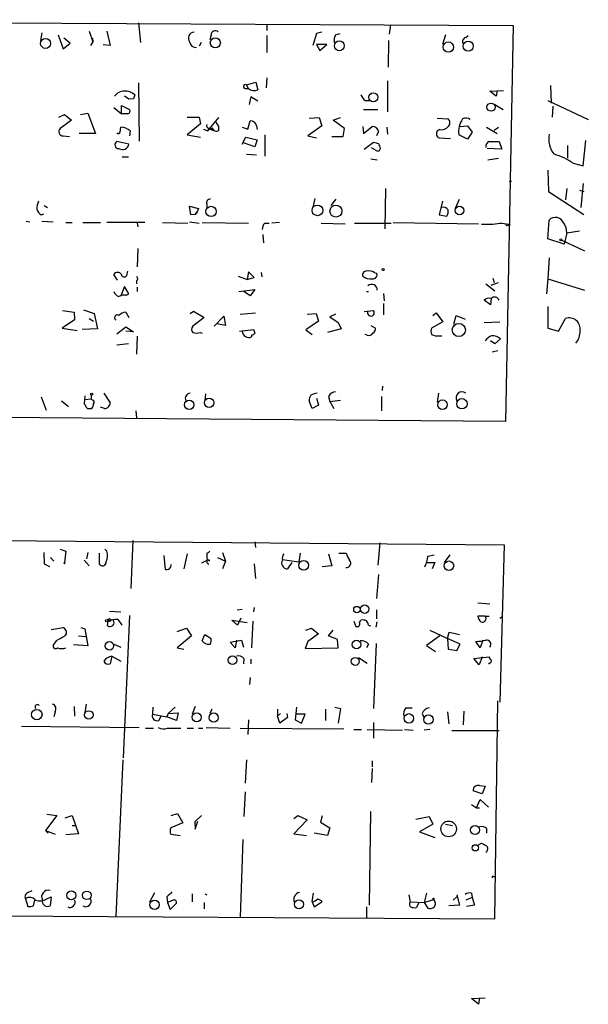
# Model space of a CAD drawing. Extents: x 0 to 175125, y -10015 to 72990.
# Drawn here: x 131 to 207, y 72769 to 72901 of the extents above; entities that cross this region are included whole.
import ezdxf

# ---------------------------------------------------------------- set-up
doc = ezdxf.new("R2010")
doc.units = 0
doc.header["$MEASUREMENT"] = 0
doc.layers.add('MAIN', color=5, linetype='CONTINUOUS')

msp = doc.modelspace()

# ---------------------------------------------------------------- linework, layer by layer
at = {"layer": 'MAIN'}
for p, q in [((46.0587, 72901.078), (197.2733, 72900.316)), ((147.066, 72900.6547), (147.32, 72898.03)), ((164.2533, 72900.4007), (164.2533, 72899.6387)), ((180.848, 72900.4007), (180.6787, 72899.1307)), ((134.112, 72899.3), (133.9427, 72898.284)), ((140.462, 72899.554), (140.97, 72898.1147)), ((142.8327, 72899.554), (143.256, 72897.6067)), ((170.942, 72899.2154), (170.434, 72897.6067)), ((171.6193, 72899.3847), (170.942, 72899.2154)), ((173.482, 72899.046), (174.0747, 72899.2154)), ((197.2733, 72900.316), (196.2573, 72847.23)), ((136.3133, 72899.046), (136.9907, 72897.1834)), ((136.9907, 72897.1834), (137.922, 72897.9454)), ((137.922, 72897.9454), (137.0753, 72898.6227)), ((140.97, 72898.1147), (140.6313, 72897.6067)), ((140.8853, 72898.6227), (140.97, 72898.1147)), ((155.448, 72898.03), (155.194, 72897.522)), ((156.8027, 72899.046), (156.6333, 72898.3687)), ((164.2533, 72898.9614), (164.2533, 72896.6754)), ((170.942, 72897.776), (171.3653, 72896.9294)), ((172.2967, 72897.776), (170.942, 72897.776)), ((171.3653, 72896.9294), (172.2967, 72897.776)), ((180.594, 72898.284), (180.5093, 72894.728)), ((188.214, 72899.046), (187.7907, 72897.776)), ((190.9233, 72898.7074), (191.262, 72898.9614)), ((143.256, 72897.6067), (142.3247, 72897.6914)), ((147.066, 72892.6114), (147.1507, 72884.822)), ((161.544, 72892.3574), (162.814, 72892.696)), ((162.814, 72892.696), (163.068, 72891.68)), ((164.2533, 72893.2887), (164.1687, 72891.934)), ((180.4247, 72892.8654), (180.4247, 72888.7167)), ((161.3747, 72891.8494), (161.798, 72891.8494)), ((161.798, 72891.8494), (161.544, 72892.3574)), ((194.1407, 72891.5107), (196.0033, 72891.5954)), ((194.9873, 72890.8334), (194.1407, 72891.5107)), ((195.1567, 72891.5954), (194.9873, 72890.8334)), ((202.2687, 72892.2727), (202.3533, 72889.902)), ((145.796, 72890.41), (145.2033, 72890.8334)), ((146.3887, 72890.4947), (145.796, 72890.41)), ((162.1367, 72890.7487), (161.8827, 72889.7327)), ((163.068, 72890.156), (162.1367, 72890.7487)), ((177.4613, 72890.2407), (178.054, 72890.2407)), ((201.93, 72890.2407), (207.3487, 72887.7007)), ((139.2767, 72888.378), (140.2927, 72888.5474)), ((140.2927, 72888.5474), (141.3087, 72885.838)), ((143.764, 72889.3094), (144.78, 72888.4627)), ((144.78, 72888.4627), (144.78, 72889.5634)), ((144.78, 72889.5634), (145.8807, 72889.0554)), ((177.2073, 72889.0554), (179.1547, 72889.0554)), ((194.818, 72889.7327), (195.9187, 72889.0554)), ((202.6073, 72889.4787), (202.5227, 72888.0394)), ((136.398, 72888.0394), (137.16, 72888.378)), ((138.0913, 72887.616), (136.5673, 72886.5154)), ((137.16, 72888.378), (138.0913, 72887.616)), ((145.6267, 72888.4627), (144.78, 72888.4627)), ((153.5853, 72888.0394), (155.194, 72888.0394)), ((155.194, 72888.0394), (155.3633, 72887.108)), ((156.3793, 72886.1767), (157.8187, 72887.9547)), ((157.8187, 72886.7694), (157.48, 72887.362)), ((161.7133, 72886.4307), (162.052, 72887.5314)), ((169.926, 72887.87), (171.2807, 72887.9547)), ((171.2807, 72887.9547), (171.6193, 72886.854)), ((173.1433, 72887.616), (174.1593, 72887.9547)), ((174.6673, 72886.5154), (173.1433, 72887.616)), ((187.1133, 72887.87), (188.5527, 72887.7854)), ((144.6107, 72886.0074), (144.6953, 72886.6847)), ((145.9653, 72886.1767), (145.8807, 72885.4994)), ((155.3633, 72887.108), (153.5853, 72885.6687)), ((155.7867, 72886.4307), (156.3793, 72886.1767)), ((156.6333, 72886.4307), (157.3107, 72886.1767)), ((157.8187, 72886.2614), (157.8187, 72886.7694)), ((160.9513, 72886.6847), (161.7133, 72886.4307)), ((162.8987, 72886.854), (162.9833, 72886.346)), ((171.6193, 72886.854), (169.7567, 72885.4994)), ((174.498, 72885.4147), (174.6673, 72886.5154)), ((177.1227, 72886.7694), (177.2073, 72885.838)), ((177.2073, 72885.838), (178.3927, 72886.7694)), ((179.2393, 72886.092), (178.9853, 72885.4994)), ((180.34, 72886.6847), (180.4247, 72885.7534)), ((187.452, 72886.346), (187.1133, 72886.1767)), ((190.1613, 72886.7694), (191.1773, 72886.854)), ((191.1773, 72886.854), (191.77, 72886.0074)), ((191.77, 72886.0074), (191.1773, 72885.076)), ((193.7173, 72886.6847), (195.1567, 72885.838)), ((194.7333, 72886.2614), (195.326, 72886.6847)), ((136.9907, 72885.4994), (137.8373, 72885.4147)), ((141.3087, 72885.838), (139.1073, 72885.838)), ((145.796, 72884.3987), (144.1873, 72884.7374)), ((153.5853, 72885.6687), (155.3633, 72885.33)), ((160.9513, 72884.3987), (161.4593, 72885.33)), ((162.6447, 72884.06), (161.1207, 72884.568)), ((161.4593, 72885.33), (162.9833, 72884.9914)), ((162.9833, 72884.9914), (162.6447, 72884.06)), ((163.9993, 72885.6687), (163.9993, 72882.79)), ((169.7567, 72885.4994), (170.942, 72885.2454)), ((172.974, 72885.4147), (174.498, 72885.4147)), ((177.292, 72883.7214), (178.562, 72884.6527)), ((187.3673, 72885.2454), (188.8913, 72885.1607)), ((191.1773, 72885.076), (189.992, 72885.6687)), ((194.056, 72884.7374), (195.4107, 72884.7374)), ((195.4107, 72884.7374), (195.7493, 72883.7214)), ((206.6713, 72881.52), (207.01, 72884.9067)), ((178.9007, 72883.552), (178.308, 72883.8907)), ((195.7493, 72883.7214), (193.802, 72883.806)), ((204.5547, 72884.2294), (204.5547, 72882.536)), ((144.8647, 72882.7054), (145.7113, 72882.7054)), ((161.544, 72883.044), (162.8987, 72882.9594)), ((178.2233, 72882.4514), (179.07, 72882.282)), ((193.8867, 72882.282), (195.326, 72882.536)), ((201.93, 72880.9274), (202.0147, 72878.0487)), ((205.3167, 72881.8587), (206.6713, 72881.52)), ((196.7653, 72879.4034), (197.104, 72879.488)), ((180.1707, 72878.472), (180.086, 72873.0534)), ((202.0147, 72878.0487), (206.756, 72875.0007)), ((204.47, 72878.472), (204.3007, 72876.948)), ((206.1633, 72878.218), (206.756, 72878.0487)), ((206.6713, 72879.1494), (206.3327, 72875.932)), ((170.688, 72877.1174), (170.434, 72875.932)), ((172.8893, 72876.186), (173.5667, 72877.0327)), ((187.7907, 72876.7787), (187.3673, 72874.916)), ((189.5687, 72875.8474), (190.0767, 72877.0327)), ((134.4507, 72876.186), (134.874, 72875.932)), ((154.0933, 72874.916), (153.924, 72876.1014)), ((153.924, 72876.1014), (155.1093, 72875.7627)), ((154.94, 72875.3394), (154.686, 72875.0007)), ((154.686, 72875.0007), (154.94, 72875.3394)), ((155.1093, 72875.7627), (154.94, 72875.3394)), ((156.21, 72876.3554), (156.21, 72875.932)), ((131.9953, 72874.0694), (132.5033, 72873.9847)), ((134.0273, 72874.916), (134.366, 72875.0854)), ((134.112, 72874.0694), (135.636, 72873.9847)), ((154.686, 72875.0007), (154.0933, 72874.916)), ((187.3673, 72874.916), (188.3833, 72874.7467)), ((201.93, 72871.6987), (202.0993, 72874.2387)), ((137.3293, 72873.9), (138.176, 72873.9)), ((139.6153, 72873.9), (141.986, 72873.9)), ((147.9127, 72873.9), (142.8327, 72873.9)), ((146.8967, 72873.8154), (146.9813, 72873.3074)), ((150.2833, 72873.9), (153.67, 72873.8154)), ((153.924, 72873.9847), (155.194, 72873.8154)), ((155.6173, 72873.9), (161.798, 72873.8154)), ((163.9993, 72873.8154), (164.592, 72873.8154)), ((165.9467, 72873.9), (164.9307, 72873.8154)), ((171.5347, 72873.8154), (174.752, 72873.7307)), ((176.022, 72873.8154), (180.9327, 72873.8154)), ((181.1867, 72873.9), (192.6167, 72873.7307)), ((194.564, 72873.646), (193.04, 72873.646)), ((204.47, 72872.5454), (206.1633, 72872.7994)), ((163.7453, 72872.2914), (163.83, 72871.1907)), ((204.1313, 72871.0214), (201.93, 72871.6987)), ((203.7927, 72871.5294), (206.8407, 72870.09)), ((204.47, 72872.5454), (204.1313, 72871.0214)), ((146.9813, 72870.4287), (146.8967, 72867.9734)), ((202.0993, 72869.1587), (201.93, 72866.3647)), ((144.272, 72866.1954), (143.764, 72866.9574)), ((145.542, 72867.042), (145.6267, 72867.3807)), ((146.812, 72866.1107), (146.812, 72865.6874)), ((160.4433, 72866.7034), (161.6287, 72866.28)), ((161.798, 72867.296), (161.6287, 72866.28)), ((161.6287, 72866.28), (162.2213, 72866.4494)), ((162.56, 72866.534), (161.798, 72867.296)), ((162.2213, 72866.4494), (162.56, 72866.534)), ((163.4913, 72867.2114), (163.576, 72866.6187)), ((178.6467, 72867.2114), (178.9853, 72867.1267)), ((194.564, 72866.4494), (194.7333, 72865.8567)), ((201.93, 72866.3647), (201.7607, 72864.3327)), ((201.93, 72866.3647), (206.8407, 72864.8407)), ((145.2033, 72865.3487), (144.6953, 72864.0787)), ((145.796, 72864.3327), (145.2033, 72865.3487)), ((146.8967, 72865.264), (146.8967, 72864.6714)), ((160.528, 72864.6714), (162.6447, 72864.9254)), ((162.6447, 72864.9254), (162.052, 72864.0787)), ((193.6327, 72865.6874), (194.818, 72864.756)), ((194.31, 72865.518), (195.326, 72865.8567)), ((145.4573, 72864.1634), (145.796, 72864.3327)), ((162.052, 72864.0787), (161.2053, 72864.6714)), ((177.6307, 72864.6714), (177.8847, 72864.6714)), ((179.9167, 72864.4174), (180.0013, 72863.4014)), ((194.2253, 72862.8934), (193.3787, 72863.486)), ((194.31, 72863.74), (194.2253, 72862.8934)), ((139.7, 72862.216), (141.1393, 72861.708)), ((179.9167, 72863.0627), (179.9167, 72861.5387)), ((201.93, 72862.6394), (201.93, 72859.7607)), ((138.5147, 72860.8614), (136.8213, 72859.7607)), ((136.906, 72862.1314), (138.43, 72861.8774)), ((138.43, 72861.8774), (138.5147, 72860.8614)), ((140.462, 72861.0307), (141.0547, 72860.692)), ((141.1393, 72861.708), (141.5627, 72859.676)), ((145.3727, 72861.8774), (145.796, 72861.2)), ((154.0087, 72861.708), (154.432, 72862.0467)), ((155.8713, 72861.2), (154.3473, 72860.0147)), ((154.432, 72862.0467), (155.8713, 72861.2)), ((157.226, 72860.0147), (158.496, 72861.3694)), ((158.496, 72861.3694), (158.75, 72860.0994)), ((160.6973, 72861.6234), (162.7293, 72861.7927)), ((169.672, 72861.6234), (170.8573, 72861.708)), ((170.8573, 72861.708), (171.196, 72860.692)), ((173.482, 72861.6234), (172.72, 72861.2847)), ((172.72, 72861.2847), (173.8207, 72860.5227)), ((177.292, 72861.962), (178.562, 72862.1314)), ((186.5207, 72861.454), (186.944, 72861.7927)), ((186.944, 72861.7927), (187.8753, 72860.6074)), ((189.3147, 72860.2687), (189.6533, 72861.454)), ((189.6533, 72861.454), (190.8387, 72860.946)), ((203.3693, 72859.3374), (204.3007, 72861.0307)), ((136.8213, 72859.7607), (138.8533, 72859.422)), ((141.5627, 72859.676), (139.5307, 72859.5914)), ((144.1873, 72858.9987), (145.3727, 72859.93)), ((145.3727, 72859.93), (146.3887, 72859.2527)), ((158.75, 72860.0994), (157.5647, 72860.3534)), ((160.6127, 72859.3374), (162.4753, 72859.5914)), ((171.196, 72860.692), (169.5027, 72859.5067)), ((169.5027, 72859.5067), (170.3493, 72858.914)), ((174.244, 72859.676), (172.3813, 72859.168)), ((173.8207, 72860.5227), (174.244, 72859.676)), ((178.2233, 72860.0994), (178.816, 72859.7607)), ((187.8753, 72860.6074), (186.3513, 72859.7607)), ((193.3787, 72860.5227), (195.4953, 72860.6074)), ((201.93, 72859.7607), (203.3693, 72859.3374)), ((146.3887, 72859.2527), (145.3727, 72859.3374)), ((146.8967, 72858.66), (146.812, 72856.2894)), ((155.3633, 72859.168), (155.6173, 72859.0834)), ((162.2213, 72858.8294), (162.2213, 72858.5754)), ((177.7153, 72858.8294), (177.4613, 72858.914)), ((187.3673, 72858.7447), (187.706, 72858.7447)), ((195.58, 72858.3214), (194.818, 72857.644)), ((145.7113, 72857.644), (144.1873, 72857.4747)), ((194.818, 72857.644), (194.2253, 72858.0674)), ((195.2413, 72856.7127), (194.4793, 72856.5434)), ((179.7473, 72851.3787), (179.832, 72851.9714)), ((134.0273, 72850.532), (134.7047, 72848.754)), ((139.8693, 72850.7014), (139.7847, 72849.6007)), ((139.8693, 72850.1934), (140.716, 72850.278)), ((140.716, 72850.786), (140.716, 72850.278)), ((140.8853, 72850.1087), (140.716, 72850.278)), ((142.4093, 72851.04), (143.256, 72849.77)), ((156.0407, 72850.9554), (155.956, 72850.024)), ((170.942, 72850.3627), (171.196, 72849.4314)), ((172.5507, 72850.6167), (172.72, 72849.9394)), ((179.6627, 72848.6694), (179.6627, 72850.6167)), ((187.2827, 72851.04), (187.1133, 72849.8547)), ((136.7367, 72850.024), (137.668, 72849.262)), ((140.5467, 72849.008), (140.8007, 72849.008)), ((142.494, 72849.008), (141.986, 72849.1774)), ((170.3493, 72849.008), (169.926, 72850.024)), ((171.196, 72849.4314), (170.3493, 72849.008)), ((172.72, 72849.9394), (174.1593, 72850.1087)), ((172.72, 72849.9394), (173.228, 72849.008)), ((196.2573, 72847.23), (44.958, 72848.5)), ((146.7273, 72848.6694), (146.812, 72847.738)), ((45.466, 72831.99), (196.088, 72830.72)), ((146.304, 72831.3127), (146.05, 72824.878)), ((162.6447, 72831.1434), (162.7293, 72830.3814)), ((179.4087, 72830.974), (179.1547, 72828.0107)), ((196.088, 72830.72), (195.4953, 72809.638)), ((134.366, 72829.704), (134.4507, 72828.18)), ((136.5673, 72830.1274), (137.3293, 72829.8734)), ((137.3293, 72829.8734), (137.16, 72828.3494)), ((140.2927, 72829.704), (140.1233, 72828.8574)), ((141.8167, 72829.6194), (141.8167, 72828.18)), ((142.8327, 72829.8734), (142.5787, 72830.1274)), ((150.4527, 72829.2807), (150.622, 72827.418)), ((153.5853, 72829.5347), (153.162, 72827.5027)), ((156.21, 72829.6194), (156.21, 72828.8574)), ((158.3267, 72829.704), (158.75, 72828.5187)), ((168.7407, 72829.6194), (168.5713, 72828.434)), ((172.5507, 72829.5347), (172.974, 72827.926)), ((173.9053, 72829.6194), (174.9213, 72829.6194)), ((185.8433, 72829.196), (186.69, 72829.3654)), ((188.8067, 72829.3654), (188.0447, 72828.3494)), ((134.4507, 72828.18), (135.128, 72827.8414)), ((135.2973, 72829.0267), (135.7207, 72828.5187)), ((139.7847, 72828.688), (140.462, 72827.926)), ((156.21, 72828.6034), (155.5327, 72828.2647)), ((156.2947, 72828.2647), (156.464, 72828.0954)), ((157.6493, 72829.0267), (158.75, 72828.5187)), ((158.75, 72828.5187), (158.3267, 72827.5027)), ((162.56, 72828.18), (162.7293, 72826.2327)), ((166.37, 72828.7727), (168.5713, 72828.434)), ((167.64, 72828.3494), (167.0473, 72827.5027)), ((172.974, 72827.926), (171.704, 72827.7567)), ((185.674, 72828.3494), (186.7747, 72828.3494)), ((186.7747, 72828.3494), (186.436, 72827.5027)), ((179.2393, 72826.7407), (178.9853, 72823.5234)), ((194.1407, 72822.7614), (192.532, 72822.9307)), ((143.1713, 72821.83), (144.6953, 72821.7454)), ((160.274, 72821.9994), (160.9513, 72822.084)), ((162.56, 72822.338), (162.4753, 72821.7454)), ((178.9853, 72821.9994), (178.9853, 72820.814)), ((142.9173, 72819.8827), (143.002, 72820.56)), ((145.8807, 72821.2374), (145.034, 72802.1874)), ((160.3587, 72819.9674), (159.5967, 72820.6447)), ((159.5967, 72820.6447), (161.6287, 72820.306)), ((160.782, 72820.8987), (160.3587, 72819.9674)), ((162.3907, 72820.4754), (162.2213, 72816.9194)), ((175.9373, 72820.4754), (176.1913, 72819.798)), ((176.6993, 72820.306), (176.8687, 72820.6447)), ((177.8847, 72819.9674), (178.1387, 72819.8827)), ((178.9007, 72819.7134), (179.07, 72820.3907)), ((193.548, 72821.1527), (192.532, 72821.1527)), ((193.548, 72821.1527), (194.056, 72821.1527)), ((195.4953, 72820.8987), (195.7493, 72821.068)), ((135.382, 72819.3747), (136.9907, 72819.6287)), ((139.3613, 72819.6287), (139.8693, 72819.4594)), ((139.8693, 72819.4594), (140.2927, 72817.1734)), ((152.2307, 72819.1207), (153.5007, 72819.544)), ((153.5007, 72819.544), (154.178, 72818.528)), ((155.6173, 72817.8507), (155.956, 72818.6974)), ((155.956, 72818.6974), (156.8027, 72818.1894)), ((169.5027, 72819.29), (170.2647, 72819.544)), ((171.196, 72818.782), (169.7567, 72817.766)), ((170.2647, 72819.544), (171.196, 72818.782)), ((172.5507, 72818.528), (173.1433, 72819.29)), ((186.0973, 72819.29), (188.468, 72818.1894)), ((188.468, 72818.1894), (188.722, 72819.036)), ((188.722, 72819.036), (190.0767, 72818.6974)), ((136.0593, 72817.8507), (135.7207, 72817.4274)), ((140.2927, 72817.1734), (138.3453, 72817.3427)), ((139.0227, 72818.528), (139.954, 72818.4434)), ((143.764, 72817.4274), (144.6953, 72817.004)), ((154.178, 72818.528), (152.2307, 72816.9194)), ((155.6173, 72817.8507), (155.8713, 72817.5967)), ((155.6173, 72817.8507), (155.8713, 72817.5967)), ((159.3427, 72817.6814), (160.8667, 72817.9354)), ((160.02, 72816.9194), (159.3427, 72817.6814)), ((160.1893, 72817.9354), (160.02, 72816.9194)), ((160.8667, 72817.9354), (161.1207, 72817.004)), ((169.7567, 72817.766), (169.418, 72816.8347)), ((173.736, 72818.02), (172.5507, 72818.528)), ((173.8207, 72816.9194), (173.736, 72818.02)), ((177.8847, 72817.4274), (177.6307, 72816.9194)), ((178.9007, 72817.512), (178.562, 72808.7914)), ((187.452, 72818.528), (185.674, 72817.258)), ((188.468, 72818.1894), (188.5527, 72816.75)), ((190.1613, 72817.4274), (188.468, 72818.1894)), ((189.738, 72816.5807), (190.1613, 72817.4274)), ((192.8707, 72816.9194), (192.278, 72817.766)), ((193.2093, 72817.9354), (192.8707, 72816.9194)), ((152.2307, 72816.9194), (153.162, 72816.75)), ((169.418, 72816.8347), (173.8207, 72816.9194)), ((185.674, 72817.258), (186.8593, 72816.4114)), ((188.5527, 72816.75), (189.738, 72816.5807)), ((143.51, 72815.8187), (143.256, 72814.8027)), ((143.51, 72815.8187), (144.6953, 72815.1414)), ((161.2053, 72815.48), (161.1207, 72814.8027)), ((162.1367, 72815.3954), (162.1367, 72814.8027)), ((176.53, 72815.6494), (177.7153, 72814.8874)), ((192.024, 72815.48), (194.056, 72815.734)), ((192.7013, 72814.6334), (192.024, 72815.48)), ((193.1247, 72815.734), (192.7013, 72814.6334)), ((194.056, 72814.8874), (193.9713, 72814.718)), ((162.052, 72812.94), (161.9673, 72812.0087)), ((140.0387, 72809.384), (139.8693, 72808.1987)), ((194.818, 72780.5974), (195.2413, 72809.8074)), ((135.89, 72808.368), (135.7207, 72807.6907)), ((138.43, 72809.0454), (138.5147, 72807.7754)), ((149.0133, 72808.9607), (148.9287, 72808.0294)), ((151.0453, 72808.114), (150.876, 72807.6907)), ((151.0453, 72808.114), (151.9767, 72808.9607)), ((151.0453, 72808.114), (152.4, 72808.1987)), ((152.4, 72808.1987), (152.146, 72807.1827)), ((154.686, 72809.0454), (154.2627, 72808.0294)), ((156.8873, 72808.7067), (156.6333, 72808.114)), ((165.6927, 72808.7067), (165.6927, 72807.7754)), ((166.116, 72808.114), (165.6927, 72807.7754)), ((166.9627, 72808.114), (167.0473, 72807.606)), ((168.2327, 72808.9607), (168.0633, 72807.2674)), ((172.1273, 72808.7067), (172.1273, 72807.1827)), ((173.3973, 72808.9607), (174.1593, 72808.7914)), ((174.1593, 72808.7914), (173.8207, 72806.844)), ((182.88, 72808.876), (183.7267, 72808.876)), ((185.0813, 72808.114), (185.3353, 72807.5214)), ((188.468, 72808.368), (188.6373, 72806.7594)), ((190.6693, 72808.4527), (190.5847, 72806.59)), ((148.9287, 72808.0294), (150.876, 72807.6907)), ((149.7753, 72807.1827), (150.114, 72807.7754)), ((152.146, 72807.1827), (150.876, 72807.6907)), ((161.798, 72807.2674), (161.7133, 72805.32)), ((166.0313, 72806.844), (165.6927, 72807.7754)), ((167.0473, 72807.606), (166.0313, 72806.844)), ((168.0633, 72807.2674), (168.91, 72806.844)), ((169.418, 72808.0294), (168.148, 72808.0294)), ((168.91, 72806.844), (169.418, 72808.0294)), ((178.562, 72806.9287), (178.562, 72804.812)), ((131.4027, 72806.4207), (147.1507, 72806.2514)), ((147.9973, 72806.1667), (149.098, 72806.1667)), ((150.9607, 72806.1667), (152.7387, 72806.1667)), ((153.5853, 72806.1667), (154.432, 72806.1667)), ((155.1093, 72806.1667), (155.702, 72806.1667)), ((156.1253, 72806.2514), (159.3427, 72806.1667)), ((160.6973, 72806.1667), (174.5827, 72806.082)), ((175.9373, 72805.9974), (176.9533, 72805.9974)), ((177.7153, 72805.9974), (182.4567, 72805.9127)), ((182.7107, 72805.9974), (183.896, 72805.9127)), ((186.0973, 72805.9974), (185.3353, 72805.9127)), ((189.0607, 72805.828), (195.4107, 72805.828)), ((144.9493, 72801.9334), (144.018, 72780.936)), ((161.544, 72801.9334), (161.3747, 72798.8007)), ((178.3927, 72801.764), (178.3927, 72801.002)), ((178.3927, 72800.748), (178.308, 72798.8854)), ((161.3747, 72797.6154), (161.2053, 72794.3134)), ((193.1247, 72797.3614), (191.9393, 72797.7847)), ((192.786, 72798.462), (193.548, 72798.3774)), ((193.548, 72798.3774), (193.1247, 72797.3614)), ((192.3627, 72795.4987), (192.8707, 72796.5994)), ((192.8707, 72796.5994), (193.9713, 72795.5834)), ((178.1387, 72794.9907), (177.9693, 72782.46)), ((191.6853, 72795.922), (192.3627, 72795.4987)), ((192.3627, 72795.4987), (192.786, 72795.4987)), ((136.144, 72794.4827), (134.62, 72792.4507)), ((134.7893, 72794.652), (136.144, 72794.4827)), ((137.2447, 72794.144), (138.176, 72794.4827)), ((138.176, 72794.4827), (139.0227, 72792.0274)), ((151.4687, 72794.4827), (152.3153, 72794.7367)), ((152.3153, 72794.7367), (152.9927, 72793.4667)), ((155.5327, 72794.4827), (154.6013, 72793.636)), ((154.6013, 72793.636), (154.686, 72792.62)), ((154.686, 72792.62), (155.0247, 72793.7207)), ((167.894, 72794.0594), (168.402, 72794.4827)), ((169.672, 72793.89), (167.894, 72792.0274)), ((168.402, 72794.4827), (169.672, 72793.89)), ((171.704, 72794.398), (171.45, 72793.5514)), ((171.45, 72793.5514), (172.72, 72792.7894)), ((184.2347, 72793.9747), (186.0127, 72794.3134)), ((186.0127, 72794.3134), (186.5207, 72793.2974)), ((134.62, 72792.4507), (134.9587, 72792.112)), ((134.62, 72792.4507), (135.89, 72791.9427)), ((138.176, 72793.128), (138.684, 72793.128)), ((152.9927, 72793.4667), (151.384, 72792.7894)), ((172.72, 72792.7894), (172.3813, 72791.7734)), ((186.5207, 72793.2974), (184.7427, 72792.2814)), ((184.7427, 72792.2814), (186.7747, 72791.5194)), ((188.214, 72793.2974), (189.1453, 72793.128)), ((193.7173, 72792.7047), (193.7173, 72792.112)), ((139.0227, 72792.0274), (137.3293, 72791.858)), ((151.384, 72791.9427), (152.654, 72791.7734)), ((161.036, 72791.2654), (160.6973, 72780.8514)), ((167.894, 72792.0274), (169.5873, 72791.7734)), ((172.3813, 72791.7734), (170.6033, 72792.112)), ((192.532, 72790.5034), (193.04, 72790.7574)), ((194.6487, 72786.27), (194.9027, 72786.27)), ((132.2493, 72784.1534), (132.842, 72784.4074)), ((131.9107, 72783.3067), (132.2493, 72782.2907)), ((133.0113, 72782.3754), (133.1807, 72783.1374)), ((134.7893, 72783.3067), (135.382, 72783.5607)), ((135.382, 72783.5607), (135.2127, 72782.3754)), ((148.59, 72782.8834), (149.2673, 72784.1534)), ((150.876, 72783.5607), (150.9607, 72782.7987)), ((151.7227, 72783.1374), (150.9607, 72782.7987)), ((154.2627, 72783.984), (154.2627, 72782.8834)), ((155.956, 72783.984), (156.21, 72783.8147)), ((170.3493, 72782.8834), (170.5187, 72784.0687)), ((171.1113, 72783.3067), (171.5347, 72783.0527)), ((171.5347, 72783.0527), (171.6193, 72782.8834)), ((171.5347, 72783.0527), (171.6193, 72782.8834)), ((183.3033, 72783.8147), (183.4727, 72782.8834)), ((185.674, 72784.0687), (185.3353, 72782.7987)), ((185.3353, 72782.7987), (186.6053, 72783.222)), ((189.23, 72783.1374), (189.738, 72783.5607)), ((189.738, 72783.8147), (190.0767, 72782.46)), ((191.77, 72783.476), (190.9233, 72783.1374)), ((191.6853, 72784.0687), (191.77, 72783.476)), ((191.77, 72783.476), (192.1087, 72782.46)), ((150.9607, 72782.7987), (151.2993, 72781.8674)), ((151.2993, 72781.8674), (152.146, 72782.714)), ((155.8713, 72782.7987), (155.8713, 72781.952)), ((170.3493, 72782.8834), (170.6033, 72782.206)), ((170.6033, 72782.206), (171.6193, 72782.8834)), ((177.6307, 72782.206), (177.6307, 72780.682)), ((183.4727, 72782.8834), (185.3353, 72782.7987)), ((184.658, 72782.7987), (184.3193, 72782.1214)), ((185.3353, 72782.7987), (185.8433, 72782.0367)), ((190.0767, 72782.46), (188.6373, 72782.3754)), ((192.1087, 72782.46), (191.008, 72782.2907)), ((45.2967, 72781.5287), (194.818, 72780.5974)), ((191.6853, 72769.9294), (193.548, 72770.014)), ((192.6167, 72769.1674), (191.6853, 72769.9294)), ((192.786, 72770.014), (192.6167, 72769.1674))]:
    msp.add_line(p, q, dxfattribs=at)
for centre, radius in [((134.6172, 72897.8966), 0.6714), ((157.3657, 72897.9846), 0.6749), ((173.9882, 72897.5782), 0.6609), ((188.5913, 72897.4134), 0.6924), ((191.2637, 72897.5323), 0.6742), ((178.5427, 72890.6842), 0.6115), ((194.3166, 72889.3561), 0.5505), ((156.7903, 72875.3863), 0.6899), ((171.0488, 72875.5359), 0.7154), ((173.5227, 72875.4359), 0.8054), ((190.0919, 72875.5238), 0.5823), ((196.469, 72873.6038), 0.1338), ((203.6656, 72871.5717), 0.1338), ((179.8743, 72867.5924), 0.1338), ((189.9927, 72859.5056), 0.8827), ((140.8006, 72850.899), 0.1411), ((156.5257, 72849.7578), 0.6223), ((190.4171, 72849.6297), 0.6951), ((153.866, 72849.4948), 0.6289), ((187.8096, 72849.4895), 0.6445), ((137.16, 72828.2648), 0.0846), ((169.1999, 72827.9885), 0.6527), ((188.6731, 72827.9267), 0.6346), ((177.3734, 72822.1057), 0.5589), ((176.3324, 72822.0557), 0.4214), ((142.8326, 72820.5601), 0.1693), ((143.1713, 72820.6448), 0.1893), ((143.1721, 72817.1925), 0.5661), ((176.2765, 72817.3612), 0.5748), ((159.6699, 72815.275), 0.5754), ((176.1122, 72815.1041), 0.5258), ((133.4419, 72807.9828), 0.6987), ((140.4098, 72807.9315), 0.5706), ((154.8686, 72807.6212), 0.6011), ((157.1489, 72807.5852), 0.6193), ((183.3017, 72807.4775), 0.6304), ((185.9276, 72807.3148), 0.6252), ((188.6344, 72792.6709), 1.0478), ((192.1746, 72792.5069), 0.6077), ((192.206, 72790.1351), 0.4193), ((138.0569, 72783.763), 0.6049), ((140.157, 72783.7675), 0.5785), ((149.2193, 72782.5008), 0.6307), ((168.5803, 72782.5675), 0.6179), ((186.6053, 72783.3067), 0.0846)]:
    msp.add_circle(centre, radius, dxfattribs=at)
for centre, radius, start, end in [((154.5266, 72898.6068), 0.778, 90.729139, 219.236036), ((157.3696, 72899.0351), 0.5669, 50.001623, 178.898488), ((154.7799, 72898.2107), 0.8613, 186.399698, 275.022182), ((174.6671, 72898.3264), 1.3865, 148.733619, 192.344134), ((191.0715, 72898.1571), 0.5699, 105.072595, 211.33616), ((145.2801, 72889.6896), 1.8323, 45.778343, 141.372424), ((161.391, 72892.1262), 0.2772, 56.504815, 266.629899), ((162.5708, 72892.7975), 1.2231, 230.816389, 293.985319), ((273.4657, 72848.4262), 133.8593, 161.453816, 161.683013), ((178.6887, 72891.8067), 1.9897, 203.83384, 231.91135), ((145.5561, 72888.8437), 0.3875, 280.497939, 33.11188), ((162.1141, 72886.7411), 0.7927, 8.188368, 94.492942), ((188.1717, 72887.2774), 0.635, 306.869898, 53.130102), ((193.0685, 72886.0497), 3.1, 145.950586, 187.059681), ((190.9444, 72886.9807), 0.9193, 51.55433, 118.909917), ((136.9967, 72886.0981), 0.5988, 135.818745, 269.425817), ((144.3778, 72886.0709), 0.2414, 217.88123, 344.749045), ((144.5305, 72884.4313), 2.2594, 50.578205, 85.817181), ((156.6562, 72886.929), 0.4561, 168.054405, 313.827235), ((157.4899, 72886.6673), 0.5223, 187.403975, 309.009262), ((178.4547, 72885.9791), 0.7927, 8.188368, 94.485736), ((187.5896, 72885.8063), 0.6034, 142.129181, 248.380224), ((187.6573, 72887.4546), 1.1275, 259.508338, 322.575172), ((144.4006, 72884.2952), 0.491, 115.750845, 274.755887), ((221.2212, 73053.8752), 174.5167, 255.85114, 256.080347), ((194.2435, 72884.1347), 0.6312, 107.280921, 194.617437), ((205.3054, 72885.1156), 3.2689, 168.748847, 219.32554), ((144.9123, 72884.574), 0.9009, 238.479991, 348.779869), ((179.1124, 72883.8765), 0.3874, 236.880041, 349.51391), ((177.9148, 72883.6004), 1.5919, 7.421011, 33.690068), ((200.3825, 72874.5992), 8.7776, 55.796497, 74.171344), ((136.5842, 72875.5309), 3.1529, 156.686636, 177.325897), ((156.6696, 72876.5399), 0.4952, 84.390726, 201.872304), ((135.2563, 72876.4832), 1.9916, 203.846818, 231.896418), ((187.9036, 72875.1982), 0.7599, 31.334853, 105.071288), ((187.621, 72875.3395), 0.9657, 322.1297, 15.24367), ((202.9383, 72873.4073), 1.1812, 20.213121, 135.260683), ((164.6468, 72873.0654), 0.9908, 130.805138, 185.600694), ((195.5973, 72869.3426), 4.4257, 72.410886, 103.501826), ((202.3531, 72872.5454), 2.1169, 0, 36.865567), ((144.272, 72866.5764), 0.635, 36.869898, 143.130102), ((145.161, 72866.9997), 0.3833, 186.33524, 6.33524), ((146.7061, 72866.3647), 0.2752, 292.632677, 67.367323), ((177.5823, 72866.8879), 0.4952, 84.390726, 201.872304), ((178.1479, 72867.9971), 1.6507, 231.604733, 278.528706), ((177.9271, 72866.0263), 1.3865, 58.733619, 102.344134), ((178.4985, 72866.8938), 0.5396, 258.69215, 25.567878), ((178.3079, 72864.8648), 0.7625, 358.188731, 131.772713), ((144.7377, 72864.9676), 1.0178, 196.919786, 253.067804), ((145.2035, 72862.5539), 1.6294, 81.03889, 117.890873), ((194.056, 72862.837), 0.938, 74.289525, 136.222366), ((194.768, 72863.2128), 0.6984, 23.029456, 130.982169), ((144.2296, 72861.1577), 0.3641, 54.455006, 234.46781), ((145.4606, 72860.4478), 1.4323, 93.518443, 135.370558), ((178.2092, 72861.835), 0.4608, 152.645173, 40.034829), ((204.8087, 72859.6626), 1.4594, 350.509922, 110.370862), ((154.792, 72859.5913), 0.614, 136.405547, 223.587694), ((289.5599, 72901.6874), 133.8752, 198.327138, 198.556321), ((178.1387, 72859.6761), 0.6826, 299.738635, 7.11981), ((187.3256, 72859.3373), 1.0623, 156.511757, 203.483297), ((154.8553, 72860.6509), 1.5675, 251.089977, 288.910024), ((161.8586, 72859.4102), 0.9102, 184.587475, 293.483757), ((162.1792, 72859.3795), 0.5517, 274.376403, 327.539959), ((177.9693, 72859.3375), 0.568, 243.43946, 333.425927), ((187.0709, 72860.0991), 1.3865, 238.733619, 282.344134), ((195.3263, 72856.7123), 2.2358, 114.625506, 142.691878), ((194.4532, 72857.0373), 1.7084, 48.732992, 91.962336), ((203.9121, 72859.2893), 2.3397, 318.163501, 3.251418), ((154.0553, 72850.3319), 0.7096, 93.765201, 205.716421), ((171.4506, 72849.9391), 1.527, 146.315136, 176.812677), ((171.3325, 72848.4823), 2.5759, 96.817951, 116.577983), ((173.4335, 72850.2575), 0.9531, 87.08326, 157.859223), ((190.4125, 72850.4365), 0.7907, 49.755556, 211.44846), ((139.4878, 72849.1347), 0.5525, 4.432107, 57.497791), ((140.3774, 72849.3467), 0.3787, 206.558284, 296.558284), ((140.0972, 72849.6603), 0.9594, 317.162672, 356.438195), ((140.8793, 72849.8245), 0.2843, 308.087058, 88.790557), ((142.5786, 72849.6854), 0.6827, 262.88123, 7.11877), ((140.8528, 72829.2677), 2.0705, 336.255267, 17.010157), ((156.1677, 72830.1696), 0.5518, 274.396316, 327.536771), ((167.3011, 72828.9421), 0.9651, 142.120851, 195.264491), ((177.23, 72830.107), 2.3596, 191.925675, 216.96751), ((182.6256, 72829.3604), 3.2219, 330.148581, 357.075165), ((142.2588, 72828.3933), 0.4909, 205.755916, 4.755887), ((150.7791, 72828.0895), 0.6896, 256.832266, 0.490193), ((156.8025, 72829.3651), 0.7803, 220.592534, 257.475971), ((156.464, 72828.434), 0.2395, 45.016916, 225), ((167.0224, 72828.2746), 0.7723, 147.639187, 271.84761), ((174.9213, 72828.2647), 0.5987, 261.876665, 44.993233), ((143.256, 72820.306), 0.5421, 231.33524, 38.66476), ((144.273, 72815.8766), 4.8528, 90.011807, 105.183461), ((143.0419, 72819.1611), 1.9932, 23.861793, 51.891048), ((176.3606, 72820.1367), 0.3787, 243.441716, 26.558284), ((177.0805, 72819.0798), 1.5792, 69.609571, 97.70781), ((176.9277, 72819.908), 0.9588, 3.551733, 42.844497), ((194.1596, 72821.5583), 1.6774, 193.993164, 224.113543), ((193.1381, 72820.86), 0.5036, 248.718275, 35.529744), ((136.743, 72818.9919), 0.6833, 317.241793, 68.745153), ((135.9747, 72817.1734), 0.3592, 135, 315), ((305.9707, 72521.8504), 341.3005, 119.627685, 119.856876), ((156.5062, 72818.5703), 1.1624, 236.890992, 280.498837), ((155.2345, 72817.978), 1.5824, 339.637627, 7.677432), ((176.8918, 72816.4883), 1.3667, 43.404909, 94.524107), ((190.2506, 72839.4809), 21.8093, 275.333927, 278.921192), ((193.7524, 72817.3965), 0.552, 314.691803, 102.523179), ((136.779, 72818.5703), 1.7402, 251.565051, 288.434949), ((143.8405, 72814.0485), 1.8008, 100.575483, 142.633744), ((143.002, 72815.3954), 0.6448, 203.197424, 293.197424), ((160.4857, 72815.0146), 0.857, 32.892696, 110.234435), ((194.6062, 72815.7763), 0.5518, 184.396316, 237.536771), ((194.1125, 72815.1413), 0.2602, 257.454468, 40.620402), ((135.3398, 72808.749), 0.6693, 325.298349, 71.578587), ((133.5193, 72809.003), 0.3168, 39.814831, 219.80094), ((184.0364, 72808.0295), 1.4331, 143.795382, 190.212945), ((186.1309, 72807.7813), 1.1011, 96.162625, 162.412536), ((149.5777, 72807.8318), 0.6784, 163.066164, 286.931377), ((150.4251, 72807.6992), 1.6234, 243.103489, 289.264229), ((192.5562, 72797.8814), 0.6244, 68.406467, 188.908706), ((152.3583, 72792.366), 1.0623, 156.511757, 203.483297), ((193.04, 72792.0557), 0.938, 43.777634, 105.710475), ((278.0486, 72959.9029), 189.3057, 243.31696, 243.546156), ((193.3575, 72790.0271), 0.5318, 301.161448, 47.423369), ((194.564, 72786.1853), 0.1197, 45, 224.966157), ((134.9699, 72783.5602), 0.8813, 74.008167, 208.670651), ((132.5032, 72783.5608), 0.6447, 113.192756, 203.212594), ((132.4949, 72782.477), 1.0147, 40.603744, 125.149756), ((133.8558, 72784.7655), 1.7319, 250.064661, 302.615565), ((134.8732, 72782.9811), 0.6944, 166.990539, 299.271001), ((137.8807, 72782.84), 0.7003, 244.869423, 25.130577), ((140.0235, 72782.9499), 0.7048, 234.60503, 30.414434), ((320.5645, 72614.5495), 239.4973, 134.885425, 135.114575), ((151.8214, 72782.8128), 0.3393, 343.071082, 106.912762), ((168.7972, 72783.2362), 0.928, 98.751795, 208.125144), ((169.9449, 72784.5088), 1.675, 283.971531, 314.136456), ((186.176, 72782.6747), 0.6956, 317.639323, 51.8895), ((191.4735, 72782.9262), 1.1619, 79.497569, 123.115652), ((132.4611, 72783.8556), 1.5792, 262.29219, 290.390429), ((183.8537, 72782.587), 0.4827, 142.11877, 232.11877), ((184.1075, 72783.6878), 1.5807, 249.629778, 277.700518), ((186.0974, 72782.9678), 0.9651, 254.735509, 307.879149)]:
    msp.add_arc(centre, radius, start, end, dxfattribs=at)

doc.saveas('drawing.dxf')
